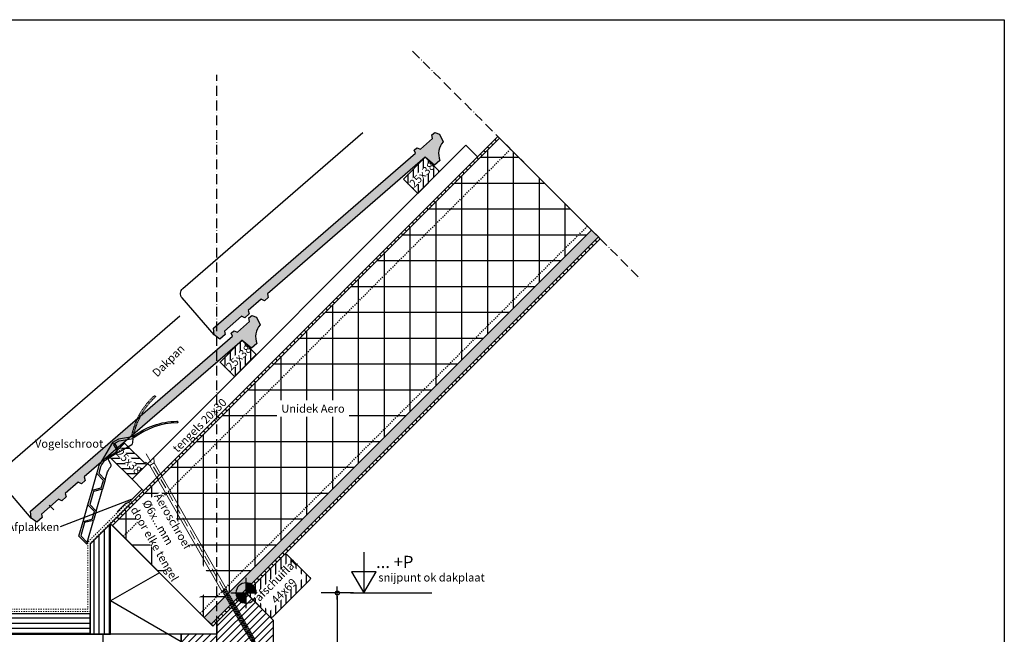
# Model space of a CAD drawing. Units: millimetres. Extents: x -78491 to 716998, y -91010 to 40334.
# Drawn here: x -75109 to -73899, y -17548 to -16792 of the extents above; entities that cross this region are included whole.
import ezdxf
from ezdxf.enums import TextEntityAlignment as Align

# ---------------------------------------------------------------- set-up
doc = ezdxf.new("R2010")
doc.units = ezdxf.units.MM
for name, pattern in [('DASHEDX2', [1.5, 1, -0.5]), ('UniHartlijn', [18, 12, -3, 0, -3]), ('UniStreepjeslijn', [3, 1.5, -1.5])]:
    doc.linetypes.add(name, pattern=pattern)
for name, color, linetype in [('03-Legplan-LIN', 3, 'Continuous'), ('05-Onderlegger', 21, 'Continuous'), ('11-Detail-DIM', 5, 'Continuous'), ('12-Detail-HAT', 6, 'Continuous'), ('13-Detail-LIN', 104, 'Continuous'), ('14-Detail-TXT', 7, 'Continuous'), ('Uni-Detail-LIN13', 6, 'Continuous')]:
    doc.layers.add(name, color=color, linetype=linetype)
doc.layers.add('Invisible', color=7, linetype='Continuous', plot=False)
doc.styles.add('StandaardTekst', font='swissl.ttf')
doc.styles.add('Uni-Vette-tekst', font='arial.ttf')
doc.styles.add('Unitekst', font='swissl.ttf', dxfattribs={"height": 25})
doc.dimstyles.new('1-5', dxfattribs={"dimscale": 4, "dimtxt": 2.5, "dimasz": 1, "dimexe": 5, "dimexo": 0, "dimgap": 0.75, "dimtad": 1, "dimrnd": 0.1, "dimzin": 12, "dimtxsty": 'StandaardTekst', "dimblk": 'UniDimShape1', "dimcen": -4, "dimse1": 1, "dimse2": 1, "dimclre": 256, "dimclrt": 7, "dimadec": 1, "dimazin": 0, "dimtfac": 1, "dimtix": 1, "dimtmove": 2, "dimatfit": 2, "dimldrblk": 'UniDimShape2', "dimfxl": 1, "dimtvp": 1, "dimtolj": 1, "dimtzin": 0, "dimlwd": -1, "dimlwe": 5, "dimarcsym": 0})
pattern_1 = [(135, (-157304.8694, -990.024), (-4.4194174, -4.4194174), [])]

# ---------------------------------------------------------------- blocks, each defined once
blk = doc.blocks.new('SCHROEF270')
at = {"layer": '13-Detail-LIN', "lineweight": 13}
for p, q in [((-3, -6), (-5.8, 0)), ((3, -6), (5.8, 0))]:
    blk.add_line(p, q, dxfattribs=at)
at = {"layer": '13-Detail-LIN', "linetype": 'UniHartlijn', "lineweight": 13}
blk.add_line((0, 8.5), (0, -273.1), dxfattribs=at)
at = {"layer": '13-Detail-LIN', "lineweight": 13}
for points in [[(-3, -185), (3, -185), (3, -6), (-3, -6)], [(-2.5, -185.7), (-3, -186.1), (-2.5, -186.8), (2.5, -188.7), (3, -188.3), (2.5, -187.6)], [(-2.5, -188.2), (-3, -188.6), (-2.5, -189.3), (2.5, -191.2), (3, -190.8), (2.5, -190.1)], [(-2.5, -190.7), (-3, -191.1), (-2.5, -191.8), (2.5, -193.7), (3, -193.3), (2.5, -192.6)], [(-2.5, -193.2), (-3, -193.6), (-2.5, -194.3), (2.5, -196.2), (3, -195.8), (2.5, -195.1)], [(2.5, -185), (-2.5, -185), (-2.5, -185.7), (2.5, -187.6)], [(-2.5, -186.8), (-2.5, -188.2), (2.5, -190.1), (2.5, -188.7)], [(-2.5, -189.3), (-2.5, -190.7), (2.5, -192.6), (2.5, -191.2)], [(-2.5, -191.8), (-2.5, -193.2), (2.5, -195.1), (2.5, -193.7)], [(-2.5, -195.7), (-3, -196.1), (-2.5, -196.8), (2.5, -198.7), (3, -198.3), (2.5, -197.6)], [(-2.5, -198.2), (-3, -198.6), (-2.5, -199.3), (2.5, -201.2), (3, -200.8), (2.5, -200.1)], [(-2.5, -200.7), (-3, -201.1), (-2.5, -201.8), (2.5, -203.7), (3, -203.3), (2.5, -202.6)], [(-2.5, -203.2), (-3, -203.6), (-2.5, -204.3), (2.5, -206.2), (3, -205.8), (2.5, -205.1)], [(-2.5, -205.7), (-3, -206.1), (-2.5, -206.8), (2.5, -208.7), (3, -208.3), (2.5, -207.6)], [(-2.5, -194.3), (-2.5, -195.7), (2.5, -197.6), (2.5, -196.2)], [(-2.5, -196.8), (-2.5, -198.2), (2.5, -200.1), (2.5, -198.7)], [(-2.5, -199.3), (-2.5, -200.7), (2.5, -202.6), (2.5, -201.2)], [(-2.5, -201.8), (-2.5, -203.2), (2.5, -205.1), (2.5, -203.7)], [(-2.5, -204.3), (-2.5, -205.7), (2.5, -207.6), (2.5, -206.2)], [(-2.5, -208.2), (-3, -208.6), (-2.5, -209.3), (2.5, -211.2), (3, -210.8), (2.5, -210.1)], [(-2.5, -210.7), (-3, -211.1), (-2.5, -211.8), (2.5, -213.7), (3, -213.3), (2.5, -212.6)], [(-2.5, -213.2), (-3, -213.6), (-2.5, -214.3), (2.5, -216.2), (3, -215.8), (2.5, -215.1)], [(-2.5, -215.7), (-3, -216.1), (-2.5, -216.8), (2.5, -218.7), (3, -218.3), (2.5, -217.6)], [(-2.5, -206.8), (-2.5, -208.2), (2.5, -210.1), (2.5, -208.7)], [(-2.5, -209.3), (-2.5, -210.7), (2.5, -212.6), (2.5, -211.2)], [(-2.5, -211.8), (-2.5, -213.2), (2.5, -215.1), (2.5, -213.7)], [(-2.5, -214.3), (-2.5, -215.7), (2.5, -217.6), (2.5, -216.2)], [(-2.5, -216.8), (-2.5, -218.2), (2.5, -220.1), (2.5, -218.7)], [(-2.5, -218.2), (-3, -218.6), (-2.5, -219.3), (2.5, -221.2), (3, -220.8), (2.5, -220.1)], [(-2.5, -220.7), (-3, -221.1), (-2.5, -221.8), (2.5, -223.7), (3, -223.3), (2.5, -222.6)], [(-2.5, -223.2), (-3, -223.6), (-2.5, -224.3), (2.5, -226.2), (3, -225.8), (2.5, -225.1)], [(-2.5, -225.7), (-3, -226.1), (-2.5, -226.8), (2.5, -228.7), (3, -228.3), (2.5, -227.6)], [(-2.5, -228.2), (-3, -228.6), (-2.5, -229.3), (2.5, -231.2), (3, -230.8), (2.5, -230.1)], [(-2.5, -219.3), (-2.5, -220.7), (2.5, -222.6), (2.5, -221.2)], [(-2.5, -221.8), (-2.5, -223.2), (2.5, -225.1), (2.5, -223.7)], [(-2.5, -224.3), (-2.5, -225.7), (2.5, -227.6), (2.5, -226.2)], [(-2.5, -226.8), (-2.5, -228.2), (2.5, -230.1), (2.5, -228.7)], [(-2.5, -229.3), (-2.5, -230.7), (2.5, -232.6), (2.5, -231.2)], [(-2.5, -230.7), (-3, -231.1), (-2.5, -231.8), (2.5, -233.7), (3, -233.3), (2.5, -232.6)], [(-2.5, -233.2), (-3, -233.6), (-2.5, -234.3), (2.5, -236.2), (3, -235.8), (2.5, -235.1)], [(-2.5, -235.7), (-3, -236.1), (-2.5, -236.8), (2.5, -238.7), (3, -238.3), (2.5, -237.6)], [(-2.5, -238.2), (-3, -238.6), (-2.5, -239.3), (2.5, -241.2), (3, -240.8), (2.5, -240.1)], [(-2.5, -240.7), (-3, -241.1), (-2.5, -241.8), (2.5, -243.7), (3, -243.3), (2.5, -242.6)], [(-2.5, -231.8), (-2.5, -233.2), (2.5, -235.1), (2.5, -233.7)], [(-2.5, -234.3), (-2.5, -235.7), (2.5, -237.6), (2.5, -236.2)], [(-2.5, -236.8), (-2.5, -238.2), (2.5, -240.1), (2.5, -238.7)], [(-2.5, -239.3), (-2.5, -240.7), (2.5, -242.6), (2.5, -241.2)], [(-2.5, -241.8), (-2.5, -243.2), (2.5, -245.1), (2.5, -243.7)], [(-2.5, -243.2), (-3, -243.6), (-2.5, -244.3), (2.5, -246.2), (3, -245.8), (2.5, -245.1)], [(-2.5, -245.7), (-3, -246.1), (-2.5, -246.8), (2.5, -248.7), (3, -248.3), (2.5, -247.6)], [(-2.5, -248.2), (-3, -248.6), (-2.5, -249.3), (2.5, -251.2), (3, -250.8), (2.5, -250.1)], [(-2.5, -250.7), (-3, -251.1), (-2.5, -251.8), (2.5, -253.7), (3, -253.3), (2.5, -252.6)], [(-2.5, -253.2), (-3, -253.6), (-2.5, -254.3), (1.9, -255.9), (2.6, -255.6), (2.3, -255)], [(-2.5, -244.3), (-2.5, -245.7), (2.5, -247.6), (2.5, -246.2)], [(-2.5, -246.8), (-2.5, -248.2), (2.5, -250.1), (2.5, -248.7)], [(-2.5, -249.3), (-2.5, -250.7), (2.5, -252.6), (2.5, -251.2)], [(-2.5, -251.8), (-2.5, -253.2), (2.3, -255), (2.5, -253.7)], [(-2.5, -254.3), (-1.9, -255.9), (1.3, -257.2), (1.9, -255.9)], [(-1.9, -255.9), (-2.3, -256.3), (-1.3, -257.2), (0.9, -258.1), (1.6, -257.8), (1.3, -257.2)], [(-1.3, -257.2), (0, -260), (0, -260), (0.9, -258.1)]]:
    blk.add_lwpolyline(points, close=True, dxfattribs=at)
for points in [[(-2.5, -186.8), (2.5, -187.6)], [(-2.5, -189.3), (2.5, -190.1)], [(-2.5, -191.8), (2.5, -192.6)], [(-2.5, -194.3), (2.5, -195.1)], [(-2.5, -196.8), (2.5, -197.6)], [(-2.5, -199.3), (2.5, -200.1)], [(-2.5, -201.8), (2.5, -202.6)], [(-2.5, -204.3), (2.5, -205.1)], [(-2.5, -206.8), (2.5, -207.6)], [(-2.5, -209.3), (2.5, -210.1)], [(-2.5, -211.8), (2.5, -212.6)], [(-2.5, -214.3), (2.5, -215.1)], [(-2.5, -216.8), (2.5, -217.6)], [(-2.5, -219.3), (2.5, -220.1)], [(-2.5, -221.8), (2.5, -222.6)], [(-2.5, -224.3), (2.5, -225.1)], [(-2.5, -226.8), (2.5, -227.6)], [(-2.5, -229.3), (2.5, -230.1)], [(-2.5, -231.8), (2.5, -232.6)], [(-2.5, -234.3), (2.5, -235.1)], [(-2.5, -236.8), (2.5, -237.6)], [(-2.5, -239.3), (2.5, -240.1)], [(-2.5, -241.8), (2.5, -242.6)], [(-2.5, -244.3), (2.5, -245.1)], [(-2.5, -246.8), (2.5, -247.6)], [(-2.5, -249.3), (2.5, -250.1)], [(-2.5, -251.8), (2.5, -252.6)], [(-2.5, -254.3), (2.3, -255)], [(-1.3, -257.2), (1.3, -257.2)]]:
    blk.add_lwpolyline(points, dxfattribs=at)
blk = doc.blocks.new('NOVH000B')
at = {"layer": '05-Onderlegger'}
h = blk.add_hatch(color=9, dxfattribs=at)
edge = h.paths.add_edge_path()
edge.add_line((-1.2, -68.2), (-3.5, -72))
edge.add_line((-3.5, -72), (-12.2, -71.5))
edge.add_line((-12.2, -71.5), (-13.5, -62.9))
edge.add_line((-13.5, -62.9), (-8.5, -56.2))
edge.add_line((-8.5, -56.2), (319.6, -77))
edge.add_line((319.6, -77), (321.1, -73.1))
edge.add_line((321.1, -73.1), (325.2, -73.3))
edge.add_line((325.2, -73.3), (327.4, -77.5))
edge.add_line((327.4, -77.5), (347, -78.7))
edge.add_line((347, -78.7), (349.6, -74.9))
edge.add_line((349.6, -74.9), (354.4, -75.2))
edge.add_line((354.4, -75.2), (357.1, -81))
edge.add_line((357.1, -81), (353.7, -90.7))
edge.add_arc((355.2, -112.7), 22.1, 93.8866, 157.8385)
edge.add_line((334.7, -104.4), (325.9, -103.8))
edge.add_line((325.9, -103.8), (324.5, -88.8))
edge.add_line((324.5, -88.8), (68.4, -72.6))
edge.add_line((68.4, -72.6), (66, -76.4))
edge.add_line((66, -76.4), (60, -76.1))
edge.add_line((60, -76.1), (58.5, -71.9))
edge.add_line((58.5, -71.9), (37.4, -70.6))
edge.add_line((37.4, -70.6), (35.4, -74.5))
edge.add_line((35.4, -74.5), (28, -74))
edge.add_line((28, -74), (26.7, -69.9))
edge.add_line((26.7, -69.9), (-1.2, -68.2))
at = {"layer": '05-Onderlegger', "linetype": 'Continuous', "lineweight": 25}
blk.add_lwpolyline([(-13.5, -62.9), (-9.7, -2.5, -0.414214), (-1.2, 5), (291.2, -13.6)], format="xyb", dxfattribs=at)
blk.add_lwpolyline([(-1.2, -68.2), (-3.5, -72), (-12.2, -71.5), (-13.5, -62.9), (-8.5, -56.2), (319.6, -77), (321.1, -73.1), (325.2, -73.3), (327.4, -77.5), (347, -78.7), (349.6, -74.9), (354.4, -75.2), (357.1, -81), (353.7, -90.7, 0.286518), (334.7, -104.4), (325.9, -103.8), (324.5, -88.8), (68.4, -72.6), (66, -76.4), (60, -76.1), (58.5, -71.9), (37.4, -70.6), (35.4, -74.5), (28, -74), (26.7, -69.9), (-1.2, -68.2)], format="xyb", close=True, dxfattribs=at)
blk = doc.blocks.new('Panlat25x38')
at = {"layer": '12-Detail-HAT'}
h = blk.add_hatch(dxfattribs=at)
h.set_pattern_fill('UNIHOUT1', color=256, scale=0.5, angle=45, style=0, pattern_type=2)
h.set_pattern_definition([(90, (0, 0), (-6.25, 1e-15), [])])
h.paths.add_polyline_path([(0, 0), (-26.9, -26.9), (-44.5, -9.2), (-17.7, 17.7)])
at = {"layer": '03-Legplan-LIN'}
blk.add_lwpolyline([(0, 0), (-26.9, -26.9), (-44.5, -9.2), (-17.7, 17.7), (0, 0)], dxfattribs=at)
at = {"layer": '14-Detail-TXT', "insert": (-38.2, -13.4), "char_height": 10, "attachment_point": 1, "rotation": 45, "style": 'StandaardTekst', "bg_fill": 3, "box_fill_scale": 1, "bg_fill_color": 256, "bg_fill_transparency": 0}
blk.add_mtext_dynamic_manual_height_columns('25x38', width=35.057, gutter_width=50, heights=[0], dxfattribs=at)
blk = doc.blocks.new('Centreerpunt')
at = {"layer": '11-Detail-DIM'}
for points in [[(0, 0), (0, 50, 0.414214), (-50, 0)], [(0, -50, 0.414214), (50, 0), (0, 0)]]:
    blk.add_hatch(color=7, dxfattribs=at).paths.add_polyline_path(points)
at = {"layer": '11-Detail-DIM', "color": 7, "lineweight": 25}
for p, q in [((0, -75), (0, 75)), ((75, 0), (-75, 0))]:
    blk.add_line(p, q, dxfattribs=at)
blk.add_circle((0, 0), 50, dxfattribs=at)
blk = doc.blocks.new('peilmaatrechts10')
at = {"layer": '11-Detail-DIM', "lineweight": 25}
for points in [[(-162.6, 100), (-162.6, 0), (-132.6, 52), (-192.6, 52), (-162.6, 0)], [(-195.1, 0), (4.9, 0)]]:
    blk.add_lwpolyline(points, dxfattribs=at)
at = {"layer": '11-Detail-DIM', "lineweight": 25, "style": 'Unitekst'}
for tag, height, p in [('PEILMAAT', 30, (-132.6, 52)), ('Snijpunt', 20, (-126.9, 22))]:
    blk.add_attdef(tag, text='', height=height, dxfattribs=at).set_placement(p, align=Align.BOTTOM_LEFT)
blk = doc.blocks.new('vogelschroot45gr')
at = {"layer": '05-Onderlegger', "linetype": 'DASHEDX2'}
blk.add_lwpolyline([(-3.1, 15.2, 0.161236), (-15.7, 71.1, 1.000124), (-17.5, 70.3, -0.162942), (-5.1, 15.6, -0.162942)], format="xyb", dxfattribs=at)
at = {"layer": '05-Onderlegger'}
for points in [[(-4.5, 15.8, 0.161236), (-51.2, 49, 1.000124), (-52, 47.2, -0.162942), (-6.2, 14.7, -0.162942)], [(5.8, -6.2), (-5.8, 6.2, -0.244698), (-6.5, 8.8), (-5.5, 13.8)], [(7.2, -4.8), (5.8, -6.2), (18.5, -19.7, -0.192638), (23.5, -32.5)], [(25.5, -31.4, 0.201937), (20.6, -19.1), (8.6, -6.3, 1)], [(13.5, -34.5, 0.069864), (11.6, -27.7, -0.335974), (12.2, -24.2), (15.9, -20.7, 0.455118), (15.7, -16.8, 0.404206)], [(23.5, -32.5), (23.5, -38.9), (13.5, -44.7), (13.5, -56.4), (23.5, -62.2), (23.5, -78.9), (13.5, -84.7), (13.5, -96.4), (23.5, -102.2), (23.5, -118.9), (13.5, -124.7), (13.5, -127), (25.5, -120.1), (25.5, -101.1), (15.5, -95.3), (15.5, -85.8), (25.5, -80.1), (25.5, -61.1), (15.5, -55.3), (15.5, -45.8), (25.5, -40.1), (25.5, -31.4, 0.244698)], [(13.5, -44.7), (13.5, -34.5, 0.173107)]]:
    blk.add_lwpolyline(points, format="xyb", dxfattribs=at)
blk.add_lwpolyline([(15.9, 0.6, -1), (14.5, 2), (10.5, 6.4), (-5.5, 13.8), (-5.1, 15.6), (-4.1, 15.3), (11.7, 8), (17.4, 1.9)], format="xyb", close=True, dxfattribs=at)
for points in [[(8, -4.1), (13.8, 1.4)], [(17.4, 1.9), (24.9, -26.9)], [(9.3, -5.6), (15.2, -0.1)], [(25.5, -61.1), (25.5, -40.1)], [(13.5, -84.7), (13.5, -56.4)], [(25.5, -101.1), (25.5, -80.1)], [(13.5, -124.7), (13.5, -96.4)]]:
    blk.add_lwpolyline(points, dxfattribs=at)
blk = doc.blocks.new('UniDimShape1')
at = {"color": 0}
for p, q in [((0, -5), (0, 5)), ((-2, 0), (2, 0))]:
    blk.add_line(p, q, dxfattribs=at)
blk.add_circle((0, 0), 0.6, dxfattribs=at)
blk = doc.blocks.new('*D824')
at = {"layer": '11-Detail-DIM', "color": 0}
blk.add_line((-74718.5, -17500.8), (-74718.5, -17888.9), dxfattribs=at)
at = {"layer": 'Defpoints', "color": 0}
for p in [(-74830.7, -17496.8), (-74875.9, -17892.9), (-74718.5, -17892.9)]:
    blk.add_point(p, dxfattribs=at)
at = {"layer": '11-Detail-DIM', "color": 0, "xscale": 4, "yscale": 4, "zscale": 4}
for p, rotation in [((-74718.5, -17496.8), 90), ((-74718.5, -17892.9), 270)]:
    blk.add_blockref('UniDimShape1', p, dxfattribs=dict(at, rotation=rotation))
at = {"layer": '11-Detail-DIM', "color": 7, "insert": (-74728, -17694.9), "char_height": 10, "attachment_point": 5, "rotation": 90, "style": 'Uni-Vette-tekst'}
blk.add_mtext('\\A1;396 ( = Maximale hoogte )', dxfattribs=at)
blk = doc.blocks.new('UniDimShape2')
at = {"lineweight": -3}
blk.add_hatch(color=0, dxfattribs=at).paths.add_polyline_path([(-2, 0.33), (-2, -0.33), (0, 0)])
at = {"color": 0, "lineweight": -3}
for p, q in [((-2, 0.33), (0, 0)), ((-2, 0.33), (-2, -0.33)), ((0, 0), (-2, -0.33))]:
    blk.add_line(p, q, dxfattribs=at)

msp = doc.modelspace()

# ---------------------------------------------------------------- hatches: boundary and pattern name
at = {"layer": '05-Onderlegger'}
h = msp.add_hatch(dxfattribs=at)
h.set_pattern_fill('UNIHOUT1', color=256, scale=0.5, angle=405, style=0, pattern_type=2)
h.set_pattern_definition([(90, (-92604.8704, -73994.0483), (-6.25, 3e-15), [])])
h.paths.add_polyline_path([(-74997.298, -17547.609), (-74997.298, -17411.71), (-75022.298, -17436.71), (-75022.298, -17547.609)])
h = msp.add_hatch(dxfattribs=at)
h.set_pattern_fill('UNIHOUT1', color=256, scale=0.5, angle=315, style=0, pattern_type=2)
h.set_pattern_definition([(0, (-131736.712, 59.964), (2e-15, 6.25), [])])
h.paths.add_polyline_path([(-75385.236, -17547.609), (-75022.321, -17547.609), (-75022.321, -17522.609), (-75385.236, -17522.609)])
h = msp.add_hatch(dxfattribs=at)
h.set_pattern_fill('UNIHOUT1', color=256, scale=0.5, style=0, pattern_type=2)
h.set_pattern_definition([(45, (-141314.8554, 59.964), (-4.4194174, 4.4194174), [])])
h.paths.add_polyline_path([(-74866.459, -17547.609), (-74910.459, -17547.609), (-74910.459, -17668.609), (-74866.436, -17668.609)])
at = {"layer": '12-Detail-HAT'}
h = msp.add_hatch(dxfattribs=at)
h.set_pattern_fill('UNIHOUT3', color=256, angle=135, style=0, pattern_type=2)
h.set_pattern_definition(pattern_1)
h.paths.add_polyline_path([(-74518.912, -16937.858), (-74521.175, -16935.595), (-74997.298, -17411.71), (-74995.035, -17413.973)])
h = msp.add_hatch(dxfattribs=at)
h.set_pattern_fill('ANSI37', color=256, scale=10, angle=45, style=0)
h.set_pattern_definition([(90, (-156289.833, 25), (-31.75, 5e-15), []), (180, (-156289.833, 25), (-5e-15, -31.75), [])])
h.paths.add_polyline_path([(-74882.181, -17526.828), (-74995.035, -17413.973), (-74518.912, -16937.858), (-74406.058, -17050.712)])
h = msp.add_hatch(dxfattribs=at)
h.set_pattern_fill('AR-SAND', color=256, scale=0.1, angle=45, style=0)
h.set_pattern_definition([(82.5, (-157304.8694, -990.024), (-3.57381349, 3.3475349), [0, -3.8608, 0, -4.318, 0, -4.1275]), (52.5, (-157304.8694, -990.024), (-1.8901093, 8.2473285), [0, -2.0828, 0, -3.4798, 0, -1.3335]), (12.5, (-157307.0786, -992.2333), (5.58299826, 5.60332312), [0, -1.27, 0, -4.572, 0, -5.969]), (2.5, (-157307.0786, -992.233), (3.8228111, 6.9755078), [0, -0.635, 0, -2.9972, 0, -3.429])])
h.paths.add_polyline_path([(-74397.573, -17059.197), (-74406.058, -17050.712), (-74882.181, -17526.828), (-74873.696, -17535.314)])
h = msp.add_hatch(dxfattribs=at)
h.set_pattern_fill('UNIHOUT3', color=256, angle=135, style=0, pattern_type=2)
h.set_pattern_definition(pattern_1)
h.paths.add_polyline_path([(-74873.696, -17535.314), (-74871.429, -17537.573), (-74395.31, -17061.46), (-74397.573, -17059.197)])
h = msp.add_hatch(dxfattribs=at)
h.set_pattern_fill('UNIHOUT1', color=256, scale=0.5, angle=45, style=0, pattern_type=2)
h.set_pattern_definition([(90, (-156425.1924, -110.359), (-6.25, 1e-15), [])])
edge = h.paths.add_edge_path()
edge.add_line((-74780.438, -17449.466), (-74752.153, -17477.75))
edge.add_arc((-74753.567, -17479.165), 2, -44.99981, 45.00019, ccw=False)
edge.add_line((-74752.153, -17480.579), (-74754.275, -17482.7))
edge.add_line((-74754.275, -17482.7), (-74795.994, -17524.42))
edge.add_line((-74795.994, -17524.42), (-74798.115, -17526.541))
edge.add_arc((-74799.529, -17525.127), 2, 225.00019, 315.00019, ccw=False)
edge.add_line((-74800.943, -17526.541), (-74829.228, -17498.257))
edge.add_arc((-74827.814, -17496.842), 2, 135.00019, 225.00019, ccw=False)
edge.add_line((-74829.228, -17495.428), (-74783.266, -17449.466))
edge.add_arc((-74781.852, -17450.88), 2, 45.00019, 135.00019, ccw=False)

# ---------------------------------------------------------------- linework, layer by layer
at = {"layer": '03-Legplan-LIN'}
for points in [[(-74518.912, -16937.858), (-74521.175, -16935.595), (-74997.298, -17411.71), (-74995.035, -17413.973)], [(-74882.181, -17526.828), (-74995.035, -17413.973), (-74518.912, -16937.858), (-74406.058, -17050.712)], [(-74560.317, -16946.453), (-74546.174, -16960.595), (-74956.714, -17371.127), (-74970.856, -17356.986)], [(-74397.573, -17059.197), (-74406.058, -17050.712), (-74882.181, -17526.828), (-74873.696, -17535.314)], [(-74873.696, -17535.314), (-74871.429, -17537.573), (-74395.31, -17061.46), (-74397.573, -17059.197)]]:
    msp.add_lwpolyline(points, close=True, dxfattribs=at)
at = {"layer": '03-Legplan-LIN', "color": 6, "linetype": 'UniStreepjeslijn'}
for points in [[(-74981.6, -17427.409), (-74505.477, -16951.293)], [(-74887.131, -17521.879), (-74411.008, -17045.762)]]:
    msp.add_lwpolyline(points, dxfattribs=at)
at = {"layer": '03-Legplan-LIN'}
msp.add_lwpolyline([(-74780.438, -17449.466), (-74752.153, -17477.75, -0.41421356), (-74752.153, -17480.579), (-74754.275, -17482.7), (-74795.994, -17524.42), (-74798.115, -17526.541, -0.41421356), (-74800.943, -17526.541), (-74829.228, -17498.257, -0.41421356), (-74829.228, -17495.428), (-74783.266, -17449.466, -0.41421356)], format="xyb", close=True, dxfattribs=at)
at = {"layer": '05-Onderlegger'}
for points in [[(-75067.076, -17394.501), (-75072.918, -17389.036)], [(-75006.436, -17642.572), (-75006.436, -17547.609)]]:
    msp.add_lwpolyline(points, dxfattribs=at)
for points in [[(-74997.298, -17547.609), (-74997.298, -17411.71), (-75022.298, -17436.71), (-75022.298, -17547.609)], [(-75385.236, -17547.609), (-75022.321, -17547.609), (-75022.321, -17522.609), (-75385.236, -17522.609)], [(-75339.236, -17668.609), (-74910.459, -17668.609), (-74910.459, -17547.609), (-75339.236, -17547.609)], [(-74866.459, -17547.609), (-74910.459, -17547.609), (-74910.459, -17668.609), (-74866.436, -17668.609)]]:
    msp.add_lwpolyline(points, close=True, dxfattribs=at)
at = {"layer": 'Invisible'}
msp.add_lwpolyline([(-75998.513, -16792.1), (-73898.513, -16792.1), (-73898.513, -18277.1), (-75998.513, -18277.1)], close=True, dxfattribs=at)

# ---------------------------------------------------------------- block references
at = {"layer": '05-Onderlegger', "lineweight": 13, "rotation": 44.50000128310543}
msp.add_blockref('NOVH000B', (-75129.193, -17350.355), dxfattribs=at)
at = {"layer": '11-Detail-DIM'}
ref = msp.add_blockref('peilmaatrechts10', (-74604.552, -17496.806), dxfattribs=dict(at, xscale=0.5, yscale=0.5, zscale=0.5))
ref.add_attrib('PEILMAAT', '... +P', dxfattribs={"lineweight": 25, "height": 15, "style": 'StandaardTekst'}).set_placement((-74670.85, -17470.825), align=Align.BOTTOM_LEFT)
ref.add_attrib('Snijpunt', 'snijpunt ok dakplaat', dxfattribs={"lineweight": 25, "height": 10, "style": 'StandaardTekst'}).set_placement((-74668.027, -17485.825), align=Align.BOTTOM_LEFT)
at = {"layer": '12-Detail-HAT', "rotation": 29.81745788932874}
msp.add_blockref('SCHROEF270', (-74949.237, -17333.22), dxfattribs=at)
at = {"layer": '13-Detail-LIN', "xscale": -0.25, "yscale": 0.25, "zscale": 0.25}
msp.add_blockref('Centreerpunt', (-74830.67, -17496.806), dxfattribs=at)

# ---------------------------------------------------------------- texts
at = {"layer": '14-Detail-TXT', "style": 'StandaardTekst'}
for s, p in [('Dakpan', (-74939.993, -17232.088)), ('tengels 20x30', (-74914.911, -17324.895))]:
    msp.add_text(s, height=10, rotation=45, dxfattribs=at).set_placement(p)
for s, p in [('Vogelschroot', (-75090.161, -17318.24)), ('Afplakken', (-75123.976, -17420.633))]:
    msp.add_text(s, height=10, dxfattribs=at).set_placement(p)

# ---------------------------------------------------------------- next in the draw order: block references
at = {"layer": '12-Detail-HAT'}
msp.add_blockref('Panlat25x38', (-74818.162, -17203.818), dxfattribs=at)
at = {"layer": '12-Detail-HAT', "rotation": 270}
msp.add_blockref('Panlat25x38', (-74970.856, -17356.986), dxfattribs=at)

# ---------------------------------------------------------------- next in the draw order: texts
at = {"layer": '14-Detail-TXT', "insert": (-74748.398, -17270.16), "char_height": 10, "attachment_point": 5, "style": 'StandaardTekst', "bg_fill": 3, "box_fill_scale": 1.5, "bg_fill_color": 256, "bg_fill_transparency": 0}
msp.add_mtext_dynamic_manual_height_columns('Unidek Aero', width=78.18553, gutter_width=50, heights=[0], dxfattribs=at)
at = {"layer": '14-Detail-TXT', "char_height": 10, "attachment_point": 1, "style": 'StandaardTekst', "bg_fill": 3, "box_fill_scale": 1, "bg_fill_color": 256, "bg_fill_transparency": 0}
for s, width, insert, rotation in [('Aeroschroef %%C6x...mm\\Pdoor elke tengel', 135.43334, (-74935.367, -17372.746), 299.817458), ('afschuiflat\\P    44x69', 60.63886, (-74821.215, -17500.892), 45)]:
    msp.add_mtext_dynamic_manual_height_columns(s, width=width, gutter_width=50, heights=[0], dxfattribs=dict(at, insert=insert, rotation=rotation))

# ---------------------------------------------------------------- next in the draw order: hatches: boundary and pattern name
at = {"layer": '12-Detail-HAT'}
h = msp.add_hatch(dxfattribs=at)
h.set_pattern_fill('UNIHOUT1', color=256, scale=0.5, style=0, pattern_type=2)
h.set_pattern_definition([(45, (-156423.067, -108.242), (-4.4194174, 4.4194174), [])])
h.paths.add_polyline_path([(-74830.67, -17496.814), (-74797.436, -17530.049), (-74797.436, -17660.806), (-74802.436, -17665.806), (-74861.436, -17665.806), (-74866.436, -17660.806), (-74866.436, -17532.58)])

# ---------------------------------------------------------------- next in the draw order: linework, layer by layer
at = {"layer": '03-Legplan-LIN'}
msp.add_lwpolyline([(-74830.67, -17496.814), (-74797.436, -17530.049), (-74797.436, -17660.806), (-74802.436, -17665.806), (-74861.436, -17665.806), (-74866.436, -17660.806), (-74866.436, -17532.58)], close=True, dxfattribs=at)
at = {"layer": '05-Onderlegger'}
for p in [(-74937.131, -17471.878), (-74910.459, -17556.752)]:
    msp.add_line(p, (-74997.298, -17506.616), dxfattribs=at)
at = {"layer": '05-Onderlegger', "linetype": 'UniHartlijn'}
msp.add_lwpolyline([(-74866.442, -18460.193), (-74866.442, -16860.042)], dxfattribs=at)
at = {"layer": '05-Onderlegger'}
msp.add_lwpolyline([(-74989.198, -17396.986), (-74978.548, -17386.336), (-74974.342, -17385.158), (-74959.08, -17369.897)], dxfattribs=at)
at = {"layer": '05-Onderlegger', "linetype": 'UniStreepjeslijn', "lineweight": 0, "flags": 128}
for points in [[(-75430.213, -17401.609), (-75334.213, -17401.609), (-75334.213, -17519.609), (-75022.298, -17519.609), (-75022.298, -17435.766), (-74969.941, -17383.41)], [(-75430.213, -17398.609), (-75331.213, -17398.609), (-75331.213, -17516.609), (-75025.298, -17516.609), (-75025.298, -17434.271), (-74975.209, -17384.457)]]:
    msp.add_lwpolyline(points, dxfattribs=at)
at = {"layer": '05-Onderlegger'}
msp.add_lwpolyline([(-74866.459, -17547.609), (-74997.298, -17547.609), (-74997.298, -17411.71), (-74871.472, -17537.53), (-74866.436, -17532.58), (-74866.459, -17547.609)], close=True, dxfattribs=at)
at = {"layer": '14-Detail-TXT'}
msp.add_line((-74971.746, -17381.958), (-75059.32, -17415.528), dxfattribs=at)

# ---------------------------------------------------------------- next in the draw order: block references
at = {"layer": '05-Onderlegger', "lineweight": 13, "rotation": 44.50000128310543}
msp.add_blockref('NOVH000B', (-74904.17, -17125.334), dxfattribs=at)
at = {"layer": 'Uni-Detail-LIN13', "xscale": -1, "rotation": 343.9511471185496}
msp.add_blockref('vogelschroot45gr', (-74978.525, -17318.641), dxfattribs=at)

# ---------------------------------------------------------------- next in the draw order: dimensions: what is measured, and where the dimension line sits
at = {"layer": '11-Detail-DIM'}
dim = msp.add_linear_dim(base=(-74718.494, -17892.932), p1=(-74830.67, -17496.806), p2=(-74875.936, -17892.932), angle=90, text='<> ( = Maximale hoogte )', dimstyle='1-5', override={"dimdec": 0, "dimtxsty": 'Uni-Vette-tekst'}, dxfattribs=at)
dim.commit()
dim.dimension.update_dxf_attribs({"geometry": '*D824', "text_midpoint": (-74728.05, -17694.869)})

# ---------------------------------------------------------------- next in the draw order: block references
at = {"layer": '12-Detail-HAT'}
msp.add_blockref('Panlat25x38', (-74592.774, -16978.909), dxfattribs=at)

# ---------------------------------------------------------------- next in the draw order: linework, layer by layer
at = {"layer": '03-Legplan-LIN', "linetype": 'UniHartlijn'}
msp.add_lwpolyline([(-74625.863, -16830.903), (-74345.971, -17110.799)], dxfattribs=at)

doc.saveas('drawing.dxf')
